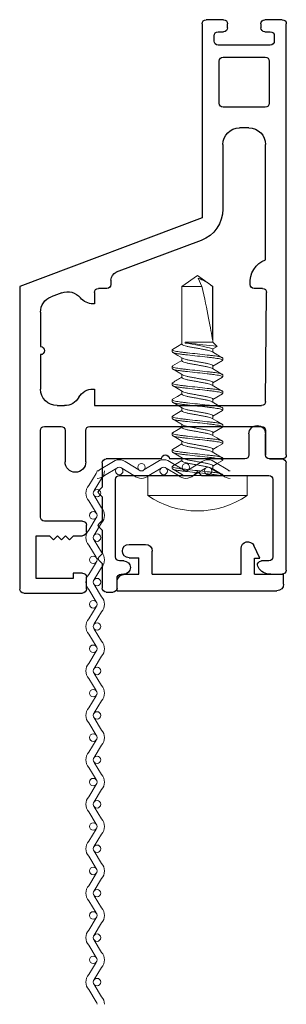
# Model space of a CAD drawing. Extents: x 18.2 to 56.8, y -28 to 20.3.
# Drawn here: x 18.3 to 19.3, y 13.4 to 17.1 of the extents above; entities that cross this region are included whole.
import ezdxf

# ---------------------------------------------------------------- set-up
doc = ezdxf.new("R2010")
doc.units = 0
doc.header["$LTSCALE"] = 0.3
doc.header["$MEASUREMENT"] = 0
doc.layers.get('0').update_dxf_attribs({"linetype": 'CONTINUOUS'})
for name, color, linetype in [('958646 Vinyl Retainer Cover', 32, 'CONTINUOUS'), ('E860224$0$EXT_MISC', 5, 'CONTINUOUS'), ('E869813$0$EXT_MISC', 5, 'CONTINUOUS')]:
    doc.layers.add(name, color=color, linetype=linetype)
doc.layers.add('Fasteners', color=13, linetype='CONTINUOUS', lineweight=13)
doc.layers.add('Vandal Screen', color=45, linetype='CONTINUOUS', lineweight=13)

# ---------------------------------------------------------------- blocks, each defined once
blk = doc.blocks.new('E860224')
at = {"layer": 'E860224$0$EXT_MISC'}
for p, q in [((-0.699, 0.985), (-0.699, 2.12)), ((-0.684, 2.135), (-0.464, 2.135)), ((-0.449, 2.12), (-0.449, 2.075)), ((-0.499, 2.08), (-0.637, 2.08)), ((-0.637, 2.08), (-0.637, 1.92)), ((-0.499, 2.06), (-0.499, 2.08)), ((-0.464, 2.06), (-0.499, 2.06)), ((-0.637, 1.92), (-0.587, 1.92)), ((-0.587, 1.92), (-0.572, 1.935)), ((-0.572, 1.935), (-0.557, 1.92)), ((-0.557, 1.92), (-0.542, 1.935)), ((-0.542, 1.935), (-0.527, 1.92)), ((-0.527, 1.92), (-0.512, 1.935)), ((-0.512, 1.935), (-0.497, 1.92)), ((-0.497, 1.92), (-0.464, 1.92)), ((-0.449, 1.905), (-0.449, 1.88)), ((-0.621, 1.85), (-0.621, 1.525)), ((-0.464, 1.865), (-0.606, 1.865)), ((-0.529, 1.525), (-0.529, 1.643)), ((-0.451, 1.643), (-0.451, 1.525)), ((0.238, 1.632), (0.286, 1.632)), ((0.223, 1.525), (0.223, 1.617)), ((0.301, 1.617), (0.301, 0)), ((-0.606, 1.51), (-0.544, 1.51)), ((-0.436, 1.51), (0.208, 1.51)), ((-0.559, 1.432), (-0.5311, 1.432)), ((-0.4187, 1.432), (0.208, 1.432)), ((-0.4187, 1.37), (-0.4187, 1.432)), ((0.223, 1.417), (0.2272, 1.0077)), ((-0.621, 1.241), (-0.621, 1.37)), ((-0.4237, 1.37), (-0.4187, 1.37)), ((-0.621, 1.082), (-0.621, 1.211)), ((-0.4187, 1.0502), (-0.4237, 1.0502)), ((-0.4187, 1.0077), (-0.4187, 1.0502)), ((-0.5412, 1.009), (-0.5808, 1.0239)), ((-0.015, 0.728), (-0.699, 0.985)), ((-0.3717, 0.9927), (-0.4037, 0.9927)), ((-0.3567, 0.9612), (-0.3567, 0.9777)), ((0.1652, 0.9777), (0.1652, 0.9767)), ((0.2122, 0.9927), (0.1802, 0.9927)), ((-0.018, 0.8125), (-0.3366, 0.9322)), ((0.223, 0.885), (0.223, 0.453)), ((-0.015, 0), (-0.015, 0.728)), ((0.063, 0.453), (0.063, 0.6955)), ((0.161, 0.391), (0.125, 0.391)), ((0.0493, 0.298), (0.0493, 0.14)), ((0.2218, 0.313), (0.0643, 0.313)), ((0.2368, 0.14), (0.2368, 0.298)), ((0.0643, 0.125), (0.2218, 0.125)), ((0.241, 0.08), (0.045, 0.08)), ((0.03, 0.065), (0.03, 0.045)), ((0.256, 0.045), (0.256, 0.065)), ((0.045, 0.03), (0.0655, 0.03)), ((0.0805, 0.015), (0.0805, 0)), ((0.2055, 0), (0.2055, 0.015)), ((0.2205, 0.03), (0.241, 0.03)), ((0.0655, -0.015), (0, -0.015)), ((0.286, -0.015), (0.2205, -0.015))]:
    blk.add_line(p, q, dxfattribs=at)
for centre, radius, start, end in [((-0.684, 2.12), 0.015, 90, 180), ((-0.464, 2.12), 0.015, 360, 90), ((-0.464, 2.075), 0.015, 270, 0), ((-0.464, 1.905), 0.015, 0, 90), ((-0.606, 1.85), 0.015, 90, 180), ((-0.464, 1.88), 0.015, 270, 0), ((-0.49, 1.643), 0.039, 90, 180), ((-0.49, 1.643), 0.039, 0.0007, 90.0007), ((0.238, 1.617), 0.015, 90, 180), ((0.286, 1.617), 0.015, 360, 90), ((0.286, 1.617), 0.015, 360, 90), ((-0.606, 1.525), 0.015, 180, 270), ((-0.544, 1.525), 0.015, 270, 0), ((-0.436, 1.525), 0.015, 180, 270), ((0.208, 1.525), 0.015, 270, 0), ((-0.559, 1.37), 0.062, 90, 180), ((-0.5311, 1.37), 0.062, 29.9997, 90), ((0.208, 1.417), 0.015, 0, 90), ((-0.4237, 1.432), 0.062, 209.9997, 270), ((-0.621, 1.226), 0.015, 270, 90), ((-0.559, 1.082), 0.062, 180, 249.4072), ((-0.4237, 0.9882), 0.062, 90, 140.494), ((-0.5194, 1.0671), 0.062, 249.4072, 320.494), ((-0.4037, 1.0077), 0.015, 180, 270), ((0.2122, 1.0077), 0.015, 270, 0), ((-0.3717, 0.9777), 0.015, 360, 90), ((-0.3257, 0.9612), 0.031, 180, 249.4072), ((0.2548, 0.9691), 0.0899, 175.1482, 249.2597), ((0.1802, 0.9777), 0.015, 90, 180), ((-0.062, 0.6955), 0.125, 360, 69.4072), ((0.125, 0.453), 0.062, 180, 270), ((0.161, 0.453), 0.062, 270, 360), ((0.0643, 0.298), 0.015, 90, 180), ((0.2218, 0.298), 0.015, 360, 90), ((0.0643, 0.14), 0.015, 180, 270), ((0.2218, 0.14), 0.015, 270, 0), ((0.045, 0.065), 0.015, 90, 180), ((0.241, 0.065), 0.015, 360, 90), ((0.045, 0.045), 0.015, 180, 270), ((0.241, 0.045), 0.015, 270, 360), ((0, 0), 0.015, 180, 270), ((0.0655, 0.015), 0.015, 360, 90), ((0.0655, 0), 0.015, 270, 0), ((0.2205, 0.015), 0.015, 90, 180), ((0.2205, 0), 0.015, 180, 270), ((0.286, 0), 0.015, 270, 0)]:
    blk.add_arc(centre, radius, start, end, dxfattribs=at)
blk = doc.blocks.new('b860224')
blk.add_blockref('E860224', (0, 0))
blk = doc.blocks.new('*U14')
at = {"layer": 'Vandal Screen'}
for points in [[(0.042, 1.8333, 0.18634), (0.0384, 1.8427), (0.0109, 1.8884, -0.18634), (0, 1.9167, -0.18634), (0.0109, 1.9449), (0.0384, 1.9906, 0.18634), (0.042, 2)], [(0.07, 1.8333, 0.18634), (0.0591, 1.8616), (0.0316, 1.9073, -0.18634), (0.028, 1.9167, -0.18634), (0.0316, 1.9261), (0.0591, 1.9718, 0.18634), (0.07, 2)], [(0.042, 1.6667, 0.18634), (0.0384, 1.6761), (0.0109, 1.7218, -0.18634), (0, 1.75, -0.18634), (0.0109, 1.7782), (0.0384, 1.8239, 0.18634), (0.042, 1.8333)], [(0.07, 1.6667, 0.18634), (0.0591, 1.6949), (0.0316, 1.7406, -0.18634), (0.028, 1.75, -0.18634), (0.0316, 1.7594), (0.0591, 1.8051, 0.18634), (0.07, 1.8333)], [(0.042, 1.5, 0.18634), (0.0384, 1.5094), (0.0109, 1.5551, -0.18634), (0, 1.5833, -0.18634), (0.0109, 1.6116), (0.0384, 1.6573, 0.18634), (0.042, 1.6667)], [(0.07, 1.5, 0.18634), (0.0591, 1.5282), (0.0316, 1.5739, -0.18634), (0.028, 1.5833, -0.18634), (0.0316, 1.5927), (0.0591, 1.6384, 0.18634), (0.07, 1.6667)], [(0.042, 1.3333, 0.18634), (0.0384, 1.3427), (0.0109, 1.3884, -0.18634), (0, 1.4167, -0.18634), (0.0109, 1.4449), (0.0384, 1.4906, 0.18634), (0.042, 1.5)], [(0.07, 1.3333, 0.18634), (0.0591, 1.3616), (0.0316, 1.4073, -0.18634), (0.028, 1.4167, -0.18634), (0.0316, 1.4261), (0.0591, 1.4718, 0.18634), (0.07, 1.5)], [(0.042, 1.1667, 0.18634), (0.0384, 1.1761), (0.0109, 1.2218, -0.18634), (0, 1.25, -0.18634), (0.0109, 1.2782), (0.0384, 1.3239, 0.18634), (0.042, 1.3333)], [(0.07, 1.1667, 0.18634), (0.0591, 1.1949), (0.0316, 1.2406, -0.18634), (0.028, 1.25, -0.18634), (0.0316, 1.2594), (0.0591, 1.3051, 0.18634), (0.07, 1.3333)], [(0.042, 1, 0.18634), (0.0384, 1.0094), (0.0109, 1.0551, -0.18634), (0, 1.0833, -0.18634), (0.0109, 1.1116), (0.0384, 1.1573, 0.18634), (0.042, 1.1667)], [(0.07, 1, 0.18634), (0.0591, 1.0282), (0.0316, 1.0739, -0.18634), (0.028, 1.0833, -0.18634), (0.0316, 1.0927), (0.0591, 1.1384, 0.18634), (0.07, 1.1667)], [(0.042, 0.8333, 0.18634), (0.0384, 0.8427), (0.0109, 0.8884, -0.18634), (0, 0.9167, -0.18634), (0.0109, 0.9449), (0.0384, 0.9906, 0.18634), (0.042, 1)], [(0.07, 0.8333, 0.18634), (0.0591, 0.8616), (0.0316, 0.9073, -0.18634), (0.028, 0.9167, -0.18634), (0.0316, 0.9261), (0.0591, 0.9718, 0.18634), (0.07, 1)], [(0.042, 0.6667, 0.18634), (0.0384, 0.6761), (0.0109, 0.7218, -0.18634), (0, 0.75, -0.18634), (0.0109, 0.7782), (0.0384, 0.8239, 0.18634), (0.042, 0.8333)], [(0.07, 0.6667, 0.18634), (0.0591, 0.6949), (0.0316, 0.7406, -0.18634), (0.028, 0.75, -0.18634), (0.0316, 0.7594), (0.0591, 0.8051, 0.18634), (0.07, 0.8333)], [(0.042, 0.5, 0.18634), (0.0384, 0.5094), (0.0109, 0.5551, -0.18634), (0, 0.5833, -0.18634), (0.0109, 0.6116), (0.0384, 0.6573, 0.18634), (0.042, 0.6667)], [(0.07, 0.5, 0.18634), (0.0591, 0.5282), (0.0316, 0.5739, -0.18634), (0.028, 0.5833, -0.18634), (0.0316, 0.5927), (0.0591, 0.6384, 0.18634), (0.07, 0.6667)], [(0.042, 0.3333, 0.18634), (0.0384, 0.3427), (0.0109, 0.3884, -0.18634), (0, 0.4167, -0.18634), (0.0109, 0.4449), (0.0384, 0.4906, 0.18634), (0.042, 0.5)], [(0.07, 0.3333, 0.18634), (0.0591, 0.3616), (0.0316, 0.4073, -0.18634), (0.028, 0.4167, -0.18634), (0.0316, 0.4261), (0.0591, 0.4718, 0.18634), (0.07, 0.5)], [(0.042, 0.1667, 0.18634), (0.0384, 0.1761), (0.0109, 0.2218, -0.18634), (0, 0.25, -0.18634), (0.0109, 0.2782), (0.0384, 0.3239, 0.18634), (0.042, 0.3333)], [(0.07, 0.1667, 0.18634), (0.0591, 0.1949), (0.0316, 0.2406, -0.18634), (0.028, 0.25, -0.18634), (0.0316, 0.2594), (0.0591, 0.3051, 0.18634), (0.07, 0.3333)], [(0.042, 0, 0.18634), (0.0384, 0.0094), (0.0109, 0.0551, -0.18634), (0, 0.0833, -0.18634), (0.0109, 0.1116), (0.0384, 0.1573, 0.18634), (0.042, 0.1667)], [(0.07, 0, 0.18634), (0.0591, 0.0282), (0.0316, 0.0739, -0.18634), (0.028, 0.0833, -0.18634), (0.0316, 0.0927), (0.0591, 0.1384, 0.18634), (0.07, 0.1667)]]:
    blk.add_lwpolyline(points, format="xyb", dxfattribs=at)
for centre in [(0.042, 1.9167), (0.028, 1.8333), (0.042, 1.75), (0.028, 1.6667), (0.042, 1.5833), (0.028, 1.5), (0.042, 1.4167), (0.028, 1.3333), (0.042, 1.25), (0.028, 1.1667), (0.042, 1.0833), (0.028, 1), (0.042, 0.9167), (0.028, 0.8333), (0.042, 0.75), (0.028, 0.6667), (0.042, 0.5833), (0.028, 0.5), (0.042, 0.4167), (0.028, 0.3333), (0.042, 0.25), (0.028, 0.1667), (0.042, 0.0833)]:
    blk.add_circle(centre, 0.014, dxfattribs=at)
blk = doc.blocks.new('*U13')
at = {"layer": 'Vandal Screen'}
for points in [[(0.042, 0.3333, 0.18634), (0.0384, 0.3427), (0.0109, 0.3884, -0.18634), (0, 0.4167, -0.18634), (0.0109, 0.4449), (0.0384, 0.4906, 0.18634), (0.042, 0.5)], [(0.07, 0.3333, 0.18634), (0.0591, 0.3616), (0.0316, 0.4073, -0.18634), (0.028, 0.4167, -0.18634), (0.0316, 0.4261), (0.0591, 0.4718, 0.18634), (0.07, 0.5)], [(0.042, 0.1667, 0.18634), (0.0384, 0.1761), (0.0109, 0.2218, -0.18634), (0, 0.25, -0.18634), (0.0109, 0.2782), (0.0384, 0.3239, 0.18634), (0.042, 0.3333)], [(0.07, 0.1667, 0.18634), (0.0591, 0.1949), (0.0316, 0.2406, -0.18634), (0.028, 0.25, -0.18634), (0.0316, 0.2594), (0.0591, 0.3051, 0.18634), (0.07, 0.3333)], [(0.042, 0, 0.18634), (0.0384, 0.0094), (0.0109, 0.0551, -0.18634), (0, 0.0833, -0.18634), (0.0109, 0.1116), (0.0384, 0.1573, 0.18634), (0.042, 0.1667)], [(0.07, 0, 0.18634), (0.0591, 0.0282), (0.0316, 0.0739, -0.18634), (0.028, 0.0833, -0.18634), (0.0316, 0.0927), (0.0591, 0.1384, 0.18634), (0.07, 0.1667)]]:
    blk.add_lwpolyline(points, format="xyb", dxfattribs=at)
for centre in [(0.042, 0.4167), (0.028, 0.3333), (0.042, 0.25), (0.028, 0.1667), (0.042, 0.0833)]:
    blk.add_circle(centre, 0.014, dxfattribs=at)
blk = doc.blocks.new('#10 x .750 PH PN TK')
at = {"layer": 'Fasteners'}
for p, q in [((-0.075, 0.1865), (0, 0.1865)), ((-0.075, 0.1865), (-0.075, -0.1865)), ((0, 0.1865), (0, -0.1865)), ((0, 0.095), (0.0026, 0.095)), ((0.0573, 0.095), (0.0651, 0.095)), ((0.1198, 0.095), (0.1276, 0.095)), ((0.1823, 0.095), (0.1901, 0.095)), ((0.2448, 0.095), (0.2526, 0.095)), ((0.3073, 0.095), (0.3151, 0.095)), ((0.3698, 0.095), (0.3776, 0.095)), ((0.4323, 0.095), (0.4401, 0.095)), ((0.4841, 0.0742), (0.4749, 0.0583)), ((0.5, 0.0583), (0.4841, 0.0742)), ((0.0361, 0.0583), (0.0251, 0.0583)), ((0.0986, 0.0583), (0.0876, 0.0583)), ((0.1611, 0.0583), (0.1501, 0.0583)), ((0.2236, 0.0583), (0.2126, 0.0583)), ((0.2861, 0.0583), (0.2751, 0.0583)), ((0.3486, 0.0583), (0.3376, 0.0583)), ((0.4111, 0.0583), (0.4001, 0.0583)), ((0.4749, 0.0583), (0.4626, 0.0583)), ((0.7092, 0.0583), (0.5, 0.0583)), ((0.5, -0.0457), (0.5, 0.0583)), ((0.5084, 0.0563), (0.7092, 0.0563)), ((0.75, 0), (0.7092, 0.0583)), ((0.7092, 0.0563), (0.7092, 0.0583)), ((0.7092, -0.0583), (0.7092, 0.0169)), ((0.7092, 0.0169), (0.7394, 0.0025)), ((0.4961, -0.034), (0.5, -0.0457)), ((0.7092, -0.0583), (0.75, 0)), ((0, -0.0583), (0.0035, -0.0583)), ((0.055, -0.0583), (0.066, -0.0583)), ((0.1175, -0.0583), (0.1285, -0.0583)), ((0.18, -0.0583), (0.191, -0.0583)), ((0.2425, -0.0583), (0.2535, -0.0583)), ((0.305, -0.0583), (0.316, -0.0583)), ((0.3675, -0.0583), (0.3785, -0.0583)), ((0.43, -0.0583), (0.441, -0.0583)), ((0.4939, -0.0583), (0.7092, -0.0583)), ((0.5, -0.0457), (0.4961, -0.0457)), ((0.0338, -0.095), (0.026, -0.095)), ((0.0963, -0.095), (0.0885, -0.095)), ((0.1588, -0.095), (0.151, -0.095)), ((0.2213, -0.095), (0.2135, -0.095)), ((0.2838, -0.095), (0.276, -0.095)), ((0.3463, -0.095), (0.3385, -0.095)), ((0.4088, -0.095), (0.401, -0.095)), ((0.4713, -0.095), (0.4635, -0.095)), ((-0.075, -0.1865), (0, -0.1865))]:
    blk.add_line(p, q, dxfattribs=at)
at = {"layer": 'Fasteners', "flags": 128}
for points in [[(0.0265, 0.0559), (0.0154, 0.0746), (0.0042, 0.0935)], [(0.0556, 0.0936), (0.0445, 0.0746), (0.0347, 0.0583)], [(0.089, 0.0559), (0.0779, 0.0746), (0.0667, 0.0935)], [(0.1181, 0.0936), (0.107, 0.0746), (0.0972, 0.0583)], [(0.1515, 0.0559), (0.1417, 0.0724), (0.1292, 0.0936)], [(0.1806, 0.0936), (0.1682, 0.0724), (0.1597, 0.0583)], [(0.214, 0.0559), (0.2035, 0.0734), (0.1917, 0.0936)], [(0.2431, 0.0936), (0.2307, 0.0724), (0.2222, 0.0583)], [(0.2766, 0.0558), (0.2654, 0.0746), (0.2542, 0.0936)], [(0.3056, 0.0936), (0.2932, 0.0724), (0.2847, 0.0583)], [(0.3391, 0.0558), (0.3279, 0.0745), (0.3167, 0.0935)], [(0.3681, 0.0936), (0.3557, 0.0724), (0.3472, 0.0583)], [(0.4014, 0.0561), (0.3917, 0.0724), (0.3792, 0.0935)], [(0.4306, 0.0936), (0.4182, 0.0724), (0.4097, 0.0583)], [(0.4639, 0.056), (0.4514, 0.0771), (0.4417, 0.0935)], [(0.0021, -0.0559), (0.0132, -0.0746), (0.0244, -0.0936)], [(0.0355, -0.0935), (0.0466, -0.0746), (0.0564, -0.0583)], [(0.0646, -0.0559), (0.0757, -0.0746), (0.0869, -0.0936)], [(0.098, -0.0936), (0.1091, -0.0746), (0.1189, -0.0583)], [(0.1271, -0.0559), (0.1382, -0.0746), (0.1494, -0.0936)], [(0.1604, -0.0936), (0.1729, -0.0724), (0.1814, -0.0583)], [(0.1896, -0.0559), (0.1994, -0.0724), (0.2119, -0.0936)], [(0.2229, -0.0936), (0.2326, -0.0771), (0.2439, -0.0583)], [(0.2521, -0.0559), (0.2619, -0.0724), (0.2744, -0.0936)], [(0.2855, -0.0936), (0.2966, -0.0746), (0.3064, -0.0583)], [(0.3146, -0.0559), (0.3244, -0.0724), (0.3369, -0.0936)], [(0.3771, -0.0559), (0.3869, -0.0724), (0.3994, -0.0936)], [(0.4105, -0.0935), (0.4207, -0.0761), (0.4313, -0.0583)], [(0.4396, -0.0559), (0.4498, -0.0732), (0.4619, -0.0936)], [(0.4729, -0.0936), (0.4841, -0.0747), (0.4939, -0.0583)]]:
    blk.add_lwpolyline(points, dxfattribs=at)
at = {"layer": 'Fasteners'}
for centre, radius, start, end in [((0.1958, 0), 0.3288, 145.4495, 214.5505), ((-6.7742, -0.7867), 7.3091, 5.91116, 6.76422), ((-0.2696, -0.1477), 0.7725, 7.5838, 15.4617), ((0.5883, -0.0468), 0.1589, 18.0648, 40.4568), ((1.703, -0.8714), 1.5625, 148.6388, 150.1397)]:
    blk.add_arc(centre, radius, start, end, dxfattribs=at)
blk.add_ellipse((0.7384, 0), major_axis=(0.2541, -0.0574), ratio=0.038884, start_param=1.694609, end_param=2.710963, dxfattribs=at)
for points, knots in [([(0.026, -0.095), (0.0249, -0.095), (0.0236, -0.0927), (0.0208, -0.0831), (0.0194, -0.0757), (0.0174, -0.0624), (0.0168, -0.0576), (0.0156, -0.0476), (0.015, -0.0423), (0.0132, -0.0254), (0.0118, -0.0127), (0.009, 0.0127), (0.0076, 0.0254), (0.0057, 0.0423), (0.0052, 0.0476), (0.004, 0.0576), (0.0034, 0.0624), (0.0018, 0.0727), (0.0009, 0.0779), (0, 0.0821)], [0, 0, 0, 0, 0.125, 0.125, 0.25, 0.25, 0.3125, 0.3125, 0.375, 0.375, 0.5, 0.5, 0.625, 0.625, 0.6875, 0.6875, 0.75, 0.75, 0.8323305, 0.8323305, 0.8323305, 0.8323305]), ([(0.0338, -0.095), (0.0327, -0.095), (0.0314, -0.0927), (0.0286, -0.0831), (0.0272, -0.0757), (0.0252, -0.0624), (0.0246, -0.0576), (0.0234, -0.0476), (0.0228, -0.0423), (0.021, -0.0254), (0.0196, -0.0127), (0.0168, 0.0127), (0.0154, 0.0254), (0.0135, 0.0423), (0.013, 0.0476), (0.0118, 0.0576), (0.0112, 0.0624), (0.0092, 0.0757), (0.0078, 0.0831), (0.005, 0.0927), (0.0037, 0.095), (0.0026, 0.095)], [0, 0, 0, 0, 0.125, 0.125, 0.25, 0.25, 0.3125, 0.3125, 0.375, 0.375, 0.5, 0.5, 0.625, 0.625, 0.6875, 0.6875, 0.75, 0.75, 0.875, 0.875, 1, 1, 1, 1]), ([(0.0885, -0.095), (0.0874, -0.095), (0.0861, -0.0927), (0.0833, -0.0831), (0.0819, -0.0757), (0.0799, -0.0624), (0.0793, -0.0576), (0.0781, -0.0476), (0.0775, -0.0423), (0.0757, -0.0254), (0.0743, -0.0127), (0.0715, 0.0127), (0.0701, 0.0254), (0.0682, 0.0423), (0.0677, 0.0476), (0.0665, 0.0576), (0.0659, 0.0624), (0.0639, 0.0757), (0.0625, 0.0831), (0.0597, 0.0927), (0.0584, 0.095), (0.0573, 0.095)], [0, 0, 0, 0, 0.125, 0.125, 0.25, 0.25, 0.3125, 0.3125, 0.375, 0.375, 0.5, 0.5, 0.625, 0.625, 0.6875, 0.6875, 0.75, 0.75, 0.875, 0.875, 1, 1, 1, 1]), ([(0.0963, -0.095), (0.0952, -0.095), (0.0939, -0.0927), (0.0911, -0.0831), (0.0897, -0.0757), (0.0877, -0.0624), (0.0871, -0.0576), (0.0859, -0.0476), (0.0853, -0.0423), (0.0835, -0.0254), (0.0821, -0.0127), (0.0793, 0.0127), (0.0779, 0.0254), (0.076, 0.0423), (0.0755, 0.0476), (0.0743, 0.0576), (0.0737, 0.0624), (0.0717, 0.0757), (0.0703, 0.0831), (0.0675, 0.0927), (0.0662, 0.095), (0.0651, 0.095)], [0, 0, 0, 0, 0.125, 0.125, 0.25, 0.25, 0.3125, 0.3125, 0.375, 0.375, 0.5, 0.5, 0.625, 0.625, 0.6875, 0.6875, 0.75, 0.75, 0.875, 0.875, 1, 1, 1, 1]), ([(0.151, -0.095), (0.1499, -0.095), (0.1486, -0.0927), (0.1458, -0.0831), (0.1444, -0.0757), (0.1424, -0.0624), (0.1418, -0.0576), (0.1406, -0.0476), (0.14, -0.0423), (0.1382, -0.0254), (0.1368, -0.0127), (0.134, 0.0127), (0.1326, 0.0254), (0.1307, 0.0423), (0.1302, 0.0476), (0.129, 0.0576), (0.1284, 0.0624), (0.1264, 0.0757), (0.125, 0.0831), (0.1222, 0.0927), (0.1209, 0.095), (0.1198, 0.095)], [0, 0, 0, 0, 0.125, 0.125, 0.25, 0.25, 0.3125, 0.3125, 0.375, 0.375, 0.5, 0.5, 0.625, 0.625, 0.6875, 0.6875, 0.75, 0.75, 0.875, 0.875, 1, 1, 1, 1]), ([(0.1588, -0.095), (0.1577, -0.095), (0.1564, -0.0927), (0.1536, -0.0831), (0.1522, -0.0757), (0.1502, -0.0624), (0.1496, -0.0576), (0.1484, -0.0476), (0.1478, -0.0423), (0.146, -0.0254), (0.1446, -0.0127), (0.1418, 0.0127), (0.1404, 0.0254), (0.1385, 0.0423), (0.138, 0.0476), (0.1368, 0.0576), (0.1362, 0.0624), (0.1342, 0.0757), (0.1328, 0.0831), (0.13, 0.0927), (0.1287, 0.095), (0.1276, 0.095)], [0, 0, 0, 0, 0.125, 0.125, 0.25, 0.25, 0.3125, 0.3125, 0.375, 0.375, 0.5, 0.5, 0.625, 0.625, 0.6875, 0.6875, 0.75, 0.75, 0.875, 0.875, 1, 1, 1, 1]), ([(0.2135, -0.095), (0.2124, -0.095), (0.2111, -0.0927), (0.2083, -0.0831), (0.2069, -0.0757), (0.2049, -0.0624), (0.2043, -0.0576), (0.2031, -0.0476), (0.2025, -0.0423), (0.2007, -0.0254), (0.1993, -0.0127), (0.1965, 0.0127), (0.1951, 0.0254), (0.1932, 0.0423), (0.1927, 0.0476), (0.1915, 0.0576), (0.1909, 0.0624), (0.1889, 0.0757), (0.1875, 0.0831), (0.1847, 0.0927), (0.1834, 0.095), (0.1823, 0.095)], [0, 0, 0, 0, 0.125, 0.125, 0.25, 0.25, 0.3125, 0.3125, 0.375, 0.375, 0.5, 0.5, 0.625, 0.625, 0.6875, 0.6875, 0.75, 0.75, 0.875, 0.875, 1, 1, 1, 1]), ([(0.2213, -0.095), (0.2202, -0.095), (0.2189, -0.0927), (0.2161, -0.0831), (0.2147, -0.0757), (0.2127, -0.0624), (0.2121, -0.0576), (0.2109, -0.0476), (0.2103, -0.0423), (0.2085, -0.0254), (0.2071, -0.0127), (0.2043, 0.0127), (0.2029, 0.0254), (0.201, 0.0423), (0.2005, 0.0476), (0.1993, 0.0576), (0.1987, 0.0624), (0.1967, 0.0757), (0.1953, 0.0831), (0.1925, 0.0927), (0.1912, 0.095), (0.1901, 0.095)], [0, 0, 0, 0, 0.125, 0.125, 0.25, 0.25, 0.3125, 0.3125, 0.375, 0.375, 0.5, 0.5, 0.625, 0.625, 0.6875, 0.6875, 0.75, 0.75, 0.875, 0.875, 1, 1, 1, 1]), ([(0.276, -0.095), (0.2749, -0.095), (0.2736, -0.0927), (0.2708, -0.0831), (0.2694, -0.0757), (0.2674, -0.0624), (0.2668, -0.0576), (0.2656, -0.0476), (0.265, -0.0423), (0.2632, -0.0254), (0.2618, -0.0127), (0.259, 0.0127), (0.2576, 0.0254), (0.2557, 0.0423), (0.2552, 0.0476), (0.254, 0.0576), (0.2534, 0.0624), (0.2514, 0.0757), (0.25, 0.0831), (0.2472, 0.0927), (0.2459, 0.095), (0.2448, 0.095)], [0, 0, 0, 0, 0.125, 0.125, 0.25, 0.25, 0.3125, 0.3125, 0.375, 0.375, 0.5, 0.5, 0.625, 0.625, 0.6875, 0.6875, 0.75, 0.75, 0.875, 0.875, 1, 1, 1, 1]), ([(0.2838, -0.095), (0.2827, -0.095), (0.2814, -0.0927), (0.2786, -0.0831), (0.2772, -0.0757), (0.2752, -0.0624), (0.2746, -0.0576), (0.2734, -0.0476), (0.2728, -0.0423), (0.271, -0.0254), (0.2696, -0.0127), (0.2668, 0.0127), (0.2654, 0.0254), (0.2635, 0.0423), (0.263, 0.0476), (0.2618, 0.0576), (0.2612, 0.0624), (0.2592, 0.0757), (0.2578, 0.0831), (0.255, 0.0927), (0.2537, 0.095), (0.2526, 0.095)], [0, 0, 0, 0, 0.125, 0.125, 0.25, 0.25, 0.3125, 0.3125, 0.375, 0.375, 0.5, 0.5, 0.625, 0.625, 0.6875, 0.6875, 0.75, 0.75, 0.875, 0.875, 1, 1, 1, 1]), ([(0.3385, -0.095), (0.3374, -0.095), (0.3361, -0.0927), (0.3333, -0.0831), (0.3319, -0.0757), (0.3299, -0.0624), (0.3293, -0.0576), (0.3281, -0.0476), (0.3275, -0.0423), (0.3257, -0.0254), (0.3243, -0.0127), (0.3215, 0.0127), (0.3201, 0.0254), (0.3182, 0.0423), (0.3177, 0.0476), (0.3165, 0.0576), (0.3159, 0.0624), (0.3139, 0.0757), (0.3125, 0.0831), (0.3097, 0.0927), (0.3084, 0.095), (0.3073, 0.095)], [0, 0, 0, 0, 0.125, 0.125, 0.25, 0.25, 0.3125, 0.3125, 0.375, 0.375, 0.5, 0.5, 0.625, 0.625, 0.6875, 0.6875, 0.75, 0.75, 0.875, 0.875, 1, 1, 1, 1]), ([(0.3463, -0.095), (0.3452, -0.095), (0.3439, -0.0927), (0.3411, -0.0831), (0.3397, -0.0757), (0.3377, -0.0624), (0.3371, -0.0576), (0.3359, -0.0476), (0.3353, -0.0423), (0.3335, -0.0254), (0.3321, -0.0127), (0.3293, 0.0127), (0.3279, 0.0254), (0.326, 0.0423), (0.3255, 0.0476), (0.3243, 0.0576), (0.3237, 0.0624), (0.3217, 0.0757), (0.3203, 0.0831), (0.3175, 0.0927), (0.3162, 0.095), (0.3151, 0.095)], [0, 0, 0, 0, 0.125, 0.125, 0.25, 0.25, 0.3125, 0.3125, 0.375, 0.375, 0.5, 0.5, 0.625, 0.625, 0.6875, 0.6875, 0.75, 0.75, 0.875, 0.875, 1, 1, 1, 1]), ([(0.401, -0.095), (0.3999, -0.095), (0.3986, -0.0927), (0.3958, -0.0831), (0.3944, -0.0757), (0.3924, -0.0624), (0.3918, -0.0576), (0.3906, -0.0476), (0.39, -0.0423), (0.3882, -0.0254), (0.3868, -0.0127), (0.384, 0.0127), (0.3826, 0.0254), (0.3807, 0.0423), (0.3802, 0.0476), (0.379, 0.0576), (0.3784, 0.0624), (0.3764, 0.0757), (0.375, 0.0831), (0.3722, 0.0927), (0.3709, 0.095), (0.3698, 0.095)], [0, 0, 0, 0, 0.125, 0.125, 0.25, 0.25, 0.3125, 0.3125, 0.375, 0.375, 0.5, 0.5, 0.625, 0.625, 0.6875, 0.6875, 0.75, 0.75, 0.875, 0.875, 1, 1, 1, 1]), ([(0.4088, -0.095), (0.4077, -0.095), (0.4064, -0.0927), (0.4036, -0.0831), (0.4022, -0.0757), (0.4002, -0.0624), (0.3996, -0.0576), (0.3984, -0.0476), (0.3978, -0.0423), (0.396, -0.0254), (0.3946, -0.0127), (0.3918, 0.0127), (0.3904, 0.0254), (0.3885, 0.0423), (0.388, 0.0476), (0.3868, 0.0576), (0.3862, 0.0624), (0.3842, 0.0757), (0.3828, 0.0831), (0.38, 0.0927), (0.3787, 0.095), (0.3776, 0.095)], [0, 0, 0, 0, 0.125, 0.125, 0.25, 0.25, 0.3125, 0.3125, 0.375, 0.375, 0.5, 0.5, 0.625, 0.625, 0.6875, 0.6875, 0.75, 0.75, 0.875, 0.875, 1, 1, 1, 1]), ([(0.4635, -0.095), (0.4624, -0.095), (0.4611, -0.0927), (0.4583, -0.0831), (0.4569, -0.0757), (0.4549, -0.0624), (0.4543, -0.0576), (0.4531, -0.0476), (0.4525, -0.0423), (0.4507, -0.0254), (0.4493, -0.0127), (0.4465, 0.0127), (0.4451, 0.0254), (0.4432, 0.0423), (0.4427, 0.0476), (0.4415, 0.0576), (0.4409, 0.0624), (0.4389, 0.0757), (0.4375, 0.0831), (0.4347, 0.0927), (0.4334, 0.095), (0.4323, 0.095)], [0, 0, 0, 0, 0.125, 0.125, 0.25, 0.25, 0.3125, 0.3125, 0.375, 0.375, 0.5, 0.5, 0.625, 0.625, 0.6875, 0.6875, 0.75, 0.75, 0.875, 0.875, 1, 1, 1, 1]), ([(0.4713, -0.095), (0.4702, -0.095), (0.4689, -0.0927), (0.4661, -0.0831), (0.4647, -0.0757), (0.4627, -0.0624), (0.4621, -0.0576), (0.4609, -0.0476), (0.4603, -0.0423), (0.4585, -0.0254), (0.4571, -0.0127), (0.4543, 0.0127), (0.4529, 0.0254), (0.451, 0.0423), (0.4505, 0.0476), (0.4493, 0.0576), (0.4487, 0.0624), (0.4467, 0.0757), (0.4453, 0.0831), (0.4425, 0.0927), (0.4412, 0.095), (0.4401, 0.095)], [0, 0, 0, 0, 0.125, 0.125, 0.25, 0.25, 0.3125, 0.3125, 0.375, 0.375, 0.5, 0.5, 0.625, 0.625, 0.6875, 0.6875, 0.75, 0.75, 0.875, 0.875, 1, 1, 1, 1]), ([(0.0265, 0.0557), (0.0273, 0.0542), (0.0291, 0.051), (0.0317, 0.0416), (0.0342, 0.0295), (0.0366, 0.0153), (0.0394, 0), (0.0421, -0.0153), (0.0446, -0.0295), (0.047, -0.0416), (0.0498, -0.051), (0.0526, -0.0571), (0.0542, -0.0579), (0.055, -0.0583)], [0, 0, 0, 0, 0.083572, 0.176896, 0.266858, 0.35682, 0.450143, 0.543467, 0.633429, 0.723391, 0.816714, 0.910038, 1, 1, 1, 1]), ([(0.0646, -0.0559), (0.0638, -0.0543), (0.062, -0.051), (0.0593, -0.0416), (0.0569, -0.0295), (0.0544, -0.0153), (0.0517, 0), (0.0489, 0.0153), (0.0465, 0.0295), (0.044, 0.0416), (0.0413, 0.051), (0.0385, 0.0571), (0.0369, 0.0579), (0.0361, 0.0583)], [0, 0, 0, 0, 0.085157, 0.17832, 0.268126, 0.357932, 0.451094, 0.544257, 0.634063, 0.723869, 0.817031, 0.910194, 1, 1, 1, 1]), ([(0.089, 0.0558), (0.0898, 0.0543), (0.0915, 0.051), (0.0942, 0.0416), (0.0967, 0.0295), (0.0991, 0.0153), (0.1019, 0), (0.1046, -0.0153), (0.1071, -0.0295), (0.1095, -0.0416), (0.1123, -0.051), (0.1151, -0.0571), (0.1167, -0.0579), (0.1175, -0.0583)], [0, 0, 0, 0, 0.084495, 0.177725, 0.267596, 0.357467, 0.450697, 0.543927, 0.633798, 0.723669, 0.816899, 0.910129, 1, 1, 1, 1]), ([(0.1271, -0.0559), (0.1263, -0.0543), (0.1245, -0.051), (0.1218, -0.0416), (0.1194, -0.0295), (0.1169, -0.0153), (0.1142, 0), (0.1114, 0.0153), (0.109, 0.0295), (0.1065, 0.0416), (0.1038, 0.051), (0.101, 0.0571), (0.0994, 0.0579), (0.0986, 0.0583)], [0, 0, 0, 0, 0.085323, 0.178469, 0.268259, 0.358048, 0.451194, 0.544339, 0.634129, 0.723919, 0.817065, 0.91021, 1, 1, 1, 1]), ([(0.1515, 0.0558), (0.1523, 0.0543), (0.154, 0.051), (0.1567, 0.0416), (0.1592, 0.0295), (0.1616, 0.0153), (0.1644, 0), (0.1671, -0.0153), (0.1696, -0.0295), (0.172, -0.0416), (0.1748, -0.051), (0.1776, -0.0571), (0.1792, -0.0579), (0.18, -0.0583)], [0, 0, 0, 0, 0.084924, 0.17811, 0.267939, 0.357768, 0.450954, 0.544141, 0.63397, 0.723799, 0.816985, 0.910171, 1, 1, 1, 1]), ([(0.1896, -0.0558), (0.1888, -0.0543), (0.187, -0.051), (0.1843, -0.0416), (0.1819, -0.0295), (0.1794, -0.0153), (0.1767, 0), (0.1739, 0.0153), (0.1715, 0.0295), (0.169, 0.0416), (0.1663, 0.051), (0.1635, 0.0571), (0.1619, 0.0579), (0.1611, 0.0583)], [0, 0, 0, 0, 0.08495, 0.178133, 0.26796, 0.357786, 0.45097, 0.544153, 0.63398, 0.723806, 0.81699, 0.910174, 1, 1, 1, 1]), ([(0.214, 0.0558), (0.2148, 0.0542), (0.2165, 0.051), (0.2192, 0.0416), (0.2217, 0.0295), (0.2241, 0.0153), (0.2269, 0), (0.2296, -0.0153), (0.2321, -0.0295), (0.2345, -0.0416), (0.2373, -0.051), (0.2401, -0.0571), (0.2417, -0.0579), (0.2425, -0.0583)], [0, 0, 0, 0, 0.084153, 0.177418, 0.267322, 0.357227, 0.450492, 0.543757, 0.633661, 0.723566, 0.816831, 0.910095, 1, 1, 1, 1]), ([(0.2521, -0.0558), (0.2513, -0.0543), (0.2495, -0.051), (0.2468, -0.0416), (0.2444, -0.0295), (0.2419, -0.0153), (0.2392, 0), (0.2364, 0.0153), (0.234, 0.0295), (0.2315, 0.0416), (0.2288, 0.051), (0.226, 0.0571), (0.2244, 0.0579), (0.2236, 0.0583)], [0, 0, 0, 0, 0.084848, 0.178042, 0.267879, 0.357715, 0.450909, 0.544103, 0.633939, 0.723776, 0.81697, 0.910164, 1, 1, 1, 1]), ([(0.2765, 0.0557), (0.2773, 0.0542), (0.2791, 0.0509), (0.2817, 0.0416), (0.2842, 0.0295), (0.2866, 0.0153), (0.2894, 0), (0.2921, -0.0153), (0.2946, -0.0295), (0.297, -0.0416), (0.2998, -0.051), (0.3026, -0.0571), (0.3042, -0.0579), (0.305, -0.0583)], [0, 0, 0, 0, 0.083178, 0.176542, 0.266543, 0.356543, 0.449907, 0.543271, 0.633271, 0.723272, 0.816636, 0.91, 1, 1, 1, 1]), ([(0.3146, -0.0558), (0.3138, -0.0543), (0.312, -0.051), (0.3093, -0.0416), (0.3069, -0.0295), (0.3044, -0.0153), (0.3017, 0), (0.2989, 0.0153), (0.2965, 0.0295), (0.294, 0.0416), (0.2913, 0.051), (0.2885, 0.0571), (0.2869, 0.0579), (0.2861, 0.0583)], [0, 0, 0, 0, 0.084711, 0.177919, 0.267769, 0.357619, 0.450827, 0.544035, 0.633885, 0.723734, 0.816942, 0.91015, 1, 1, 1, 1]), ([(0.339, 0.0557), (0.3398, 0.0542), (0.3416, 0.0509), (0.3442, 0.0416), (0.3467, 0.0295), (0.3491, 0.0153), (0.3519, 0), (0.3546, -0.0153), (0.3571, -0.0295), (0.3595, -0.0416), (0.3623, -0.051), (0.3651, -0.0571), (0.3667, -0.0579), (0.3675, -0.0583)], [0, 0, 0, 0, 0.082508, 0.17594, 0.266006, 0.356072, 0.449505, 0.542937, 0.633003, 0.723069, 0.816502, 0.909934, 1, 1, 1, 1]), ([(0.3771, -0.0558), (0.3763, -0.0543), (0.3745, -0.051), (0.3718, -0.0416), (0.3694, -0.0295), (0.3669, -0.0153), (0.3642, 0), (0.3614, 0.0153), (0.359, 0.0295), (0.3565, 0.0416), (0.3538, 0.051), (0.351, 0.0571), (0.3494, 0.0579), (0.3486, 0.0583)], [0, 0, 0, 0, 0.084545, 0.17777, 0.267636, 0.357502, 0.450727, 0.543952, 0.633818, 0.723684, 0.816909, 0.910134, 1, 1, 1, 1]), ([(0.4014, 0.056), (0.4022, 0.0544), (0.404, 0.0511), (0.4067, 0.0416), (0.4092, 0.0295), (0.4116, 0.0153), (0.4144, 0), (0.4171, -0.0153), (0.4196, -0.0295), (0.422, -0.0416), (0.4248, -0.051), (0.4276, -0.0571), (0.4292, -0.0579), (0.43, -0.0583)], [0, 0, 0, 0, 0.087227, 0.180179, 0.269781, 0.359384, 0.452336, 0.545288, 0.634891, 0.724494, 0.817445, 0.910397, 1, 1, 1, 1]), ([(0.4396, -0.0558), (0.4388, -0.0542), (0.437, -0.051), (0.4343, -0.0416), (0.4319, -0.0295), (0.4294, -0.0153), (0.4267, 0), (0.4239, 0.0153), (0.4215, 0.0295), (0.419, 0.0416), (0.4163, 0.051), (0.4135, 0.0571), (0.4119, 0.0579), (0.4111, 0.0583)], [0, 0, 0, 0, 0.08425, 0.177505, 0.2674, 0.357295, 0.45055, 0.543805, 0.6337, 0.723595, 0.81685, 0.910105, 1, 1, 1, 1]), ([(0.4639, 0.056), (0.4647, 0.0544), (0.4665, 0.0511), (0.4692, 0.0416), (0.4717, 0.0295), (0.4741, 0.0153), (0.4769, 0), (0.4796, -0.0153), (0.4821, -0.0295), (0.4845, -0.0416), (0.4873, -0.051), (0.4901, -0.0571), (0.4917, -0.0579), (0.4939, -0.0583)], [0, 0, 0, 0, 0.087386, 0.180322, 0.269909, 0.359496, 0.452432, 0.545367, 0.634954, 0.724542, 0.817477, 0.910413, 1, 1, 1, 1])]:
    blk.add_open_spline(points, degree=3, knots=knots, dxfattribs=at)
for points, degree in [([(0.0573, 0.095), (0.0556, 0.0934)], 1), ([(0.1198, 0.095), (0.1181, 0.0934)], 1), ([(0.1823, 0.095), (0.1806, 0.0934)], 1), ([(0.2448, 0.095), (0.2431, 0.0934)], 1), ([(0.3073, 0.095), (0.3056, 0.0934)], 1), ([(0.3698, 0.095), (0.3681, 0.0934)], 1), ([(0.4323, 0.095), (0.4306, 0.0934)], 1), ([(0.0021, -0.0558), (0.0014, -0.0545), (0.0007, -0.0532), (0, -0.0515)], 3), ([(0.0355, -0.0934), (0.0338, -0.095)], 1), ([(0.098, -0.0934), (0.0963, -0.095)], 1), ([(0.1604, -0.0934), (0.1588, -0.095)], 1), ([(0.2229, -0.0934), (0.2213, -0.095)], 1), ([(0.2855, -0.0934), (0.2838, -0.095)], 1), ([(0.348, -0.0934), (0.3463, -0.095)], 1), ([(0.4105, -0.0934), (0.4088, -0.095)], 1), ([(0.473, -0.0934), (0.4713, -0.095)], 1)]:
    blk.add_open_spline(points, degree=degree, dxfattribs=at)
blk = doc.blocks.new('958646 End')
at = {"layer": '958646 Vinyl Retainer Cover'}
for p, q in [((0, 0.062), (0.6, 0.062)), ((0, 0.062), (0, 0.031)), ((0.625, 0.037), (0.625, 0)), ((0.0821, 0), (0.0821, -0.062)), ((0.4651, 0), (0.4651, -0.097)), ((0.5151, 0), (0.625, 0)), ((0.5151, 0), (0.5151, -0.06)), ((0.031, 0), (0.0821, 0)), ((0.1321, 0), (0.4651, 0)), ((0.1321, 0), (0.1321, -0.087)), ((0.0451, -0.062), (0.0821, -0.062)), ((0.5351, -0.06), (0.5127, -0.1076)), ((0.5151, -0.06), (0.5351, -0.06)), ((0.0451, -0.112), (0.1071, -0.112))]:
    blk.add_line(p, q, dxfattribs=at)
for centre, radius, start, end in [((0.6, 0.037), 0.025, 0, 90), ((0.031, 0.031), 0.031, 180, 270), ((0.0451, -0.087), 0.025, 90, 270), ((0.1071, -0.087), 0.025, 270, 0), ((0.4901, -0.097), 0.025, 180, 334.8399)]:
    blk.add_arc(centre, radius, start, end, dxfattribs=at)
blk = doc.blocks.new('B958646')
at = {"layer": '958646 Vinyl Retainer Cover'}
blk.add_blockref('958646 End', (0, 0), dxfattribs=at)
blk = doc.blocks.new('E869813')
at = {"layer": 'E869813$0$EXT_MISC'}
for p, q in [((0, 0.484), (0.0254, 0.484)), ((-0.015, 0.3806), (-0.015, 0.469)), ((0.0404, 0.469), (0.0404, 0.4323)), ((0.0554, 0.4173), (0.0655, 0.4173)), ((0.6175, 0.4172), (0.6596, 0.4172)), ((-0.0277, 0.3647), (-0.0173, 0.375)), ((0.6746, 0.4022), (0.6746, 0)), ((-0.0173, 0.343), (-0.0277, 0.3533)), ((-0.015, 0.2556), (-0.015, 0.3374)), ((0.0353, 0.3523), (0.0353, 0.062)), ((0.0655, 0.3673), (0.0503, 0.3673)), ((0.6096, 0.3672), (0.5825, 0.3672)), ((0.6246, 0.062), (0.6246, 0.3522)), ((-0.0277, 0.2397), (-0.0173, 0.25)), ((-0.0173, 0.218), (-0.0277, 0.2283)), ((-0.015, 0.1306), (-0.015, 0.2124)), ((-0.0277, 0.1147), (-0.0173, 0.125)), ((-0.0173, 0.093), (-0.0277, 0.1033)), ((-0.015, 0), (-0.015, 0.0874)), ((0.0503, 0.047), (0.3269, 0.047)), ((0.3269, 0.047), (0.3419, 0.032)), ((0.3419, 0.032), (0.3569, 0.047)), ((0.3569, 0.047), (0.6096, 0.047)), ((0.2067, -0.015), (0, -0.015)), ((0.5203, -0.015), (0.2367, -0.015)), ((0.5353, -0.1093), (0.5353, -0.03)), ((0.5973, -0.03), (0.5973, -0.1093)), ((0.6596, -0.015), (0.6123, -0.015)), ((0.5663, -0.1403), (0.5663, -0.1403))]:
    blk.add_line(p, q, dxfattribs=at)
for centre, radius, start, end in [((0, 0.469), 0.015, 90, 180), ((0.0254, 0.469), 0.015, 0, 90), ((0.0554, 0.4323), 0.015, 180, 270), ((0.0655, 0.3923), 0.025, 270, 90), ((0.6142, 0.3673), 0.05, 86.2853, 152.7603), ((0.6596, 0.4022), 0.015, 0, 90), ((-0.023, 0.3806), 0.008, 315, 360), ((0.5825, 0.3822), 0.015, 147.8107, 270), ((-0.022, 0.359), 0.008, 135, 225), ((-0.023, 0.3374), 0.008, 0, 45), ((0.0503, 0.3523), 0.015, 90, 180), ((0.6096, 0.3522), 0.015, 0, 90), ((-0.022, 0.234), 0.008, 135, 225), ((-0.023, 0.2556), 0.008, 315, 360), ((-0.023, 0.2124), 0.008, 0, 45), ((-0.022, 0.109), 0.008, 135, 225), ((-0.023, 0.1306), 0.008, 315, 360), ((-0.023, 0.0874), 0.008, 0, 45), ((0.0503, 0.062), 0.015, 180, 270), ((0.6096, 0.062), 0.015, 270, 360), ((0, 0), 0.015, 180, 270), ((0.2217, -0.015), 0.015, 180, 0), ((0.5203, -0.03), 0.015, 360, 90), ((0.6123, -0.03), 0.015, 90, 180), ((0.6596, 0), 0.015, 270, 0), ((0.5663, -0.1093), 0.031, 180, 270), ((0.5663, -0.1093), 0.031, 270, 360)]:
    blk.add_arc(centre, radius, start, end, dxfattribs=at)
blk = doc.blocks.new('b869813')
blk.add_blockref('E869813', (0, 0))

msp = doc.modelspace()

# ---------------------------------------------------------------- block references
at = {"xscale": -1}
for name, p, rotation in [('b860224', (19.038, 17.0953), 180), ('#10 x .750 PH PN TK', (19.0055, 15.4013), 270), ('b869813', (18.6636, 15.4483), 180), ('*U14', (18.587, 15.4183), 180), ('B958646', (18.704, 15.031), 180)]:
    msp.add_blockref(name, p, dxfattribs=dict(at, rotation=rotation))
at = {"rotation": 270}
msp.add_blockref('*U13', (18.629, 15.4603), dxfattribs=at)

doc.saveas('drawing.dxf')
